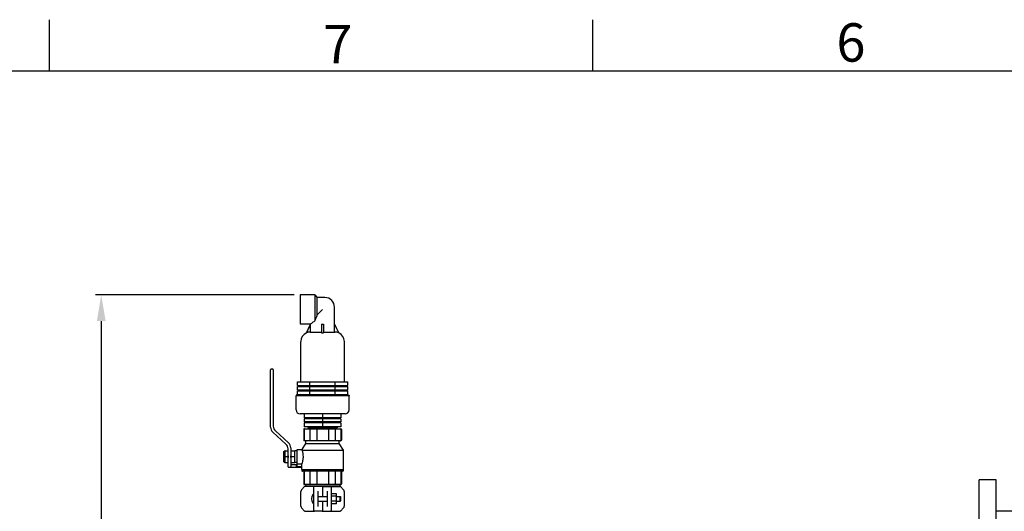
# Model space of a CAD drawing. Units: millimetres. Extents: x 28563 to 47348, y -1735 to 3547.
# Drawn here: x 29509 to 31367, y 2620 to 3547 of the extents above; entities that cross this region are included whole.
import ezdxf

# ---------------------------------------------------------------- set-up
doc = ezdxf.new("R2010")
doc.units = ezdxf.units.MM
doc.layers.add('COTAS', color=7, linetype='Continuous')
doc.layers.add('SLD-0', color=7, linetype='Continuous')
doc.styles.add('ARIAL', font='arial.ttf')
doc.styles.add('SLDTEXTSTYLE7', font='arial.ttf', dxfattribs={"width": 0.525})
doc.dimstyles.new('Diseño_PlanosFabricacion', dxfattribs={"dimscale": 1.1, "dimtxt": 45, "dimasz": 45, "dimexe": 10, "dimexo": 10, "dimgap": 10, "dimtad": 0, "dimtih": 1, "dimtoh": 1, "dimdec": 0, "dimzin": 1, "dimdsep": 46, "dimtxsty": 'ARIAL', "dimcen": 15, "dimadec": 0, "dimazin": 0, "dimtp": 0.05, "dimtm": 0.05, "dimtfac": 1, "dimtdec": 0, "dimtofl": 0, "dimtmove": 0, "dimatfit": 3, "dimfxl": 0, "dimtolj": 1, "dimarcsym": 0})

# ---------------------------------------------------------------- blocks, each defined once
blk = doc.blocks.new('*D7')
at = {"layer": 'COTAS', "color": 0, "lineweight": -2, "transparency": 16777216}
for p, q in [((30027.1, 3028.5), (29652, 3028.5)), ((29663, 2979), (29663, 2051.1)), ((29663, 1023), (29663, 1896.3)), ((30232.1, 973.5), (29652, 973.5))]:
    blk.add_line(p, q, dxfattribs=at)
at = {"layer": 'COTAS', "color": 0, "transparency": 16777216}
for points in [[(29654.8, 2979), (29671.3, 2979), (29663, 3028.5)], [(29654.8, 1023), (29671.3, 1023), (29663, 973.5)]]:
    blk.add_solid(points, dxfattribs=at)
at = {"layer": 'Defpoints', "color": 0, "transparency": 16777216}
for p in [(30038.1, 3028.5), (29663, 973.5), (30243.1, 973.5)]:
    blk.add_point(p, dxfattribs=at)
at = {"layer": 'COTAS', "color": 0, "transparency": 16777216, "insert": (29663, 1973.7), "char_height": 49.5, "attachment_point": 5, "style": 'ARIAL'}
blk.add_mtext('\\A1; [80.9"]\\P2055 mm\\P', dxfattribs=at)

msp = doc.modelspace()

# ---------------------------------------------------------------- linework, layer by layer
for p, q in [((30038.1, 3028.5), (30038.1, 2973.5)), ((30066.1, 3028.5), (30038.1, 3028.5)), ((30066.1, 3028.5), (30066.1, 2979.5)), ((30066.1, 3028.5), (30070.6, 3023.5)), ((30070.6, 2991), (30070.6, 3023.5)), ((30085.1, 3023.5), (30070.6, 3023.5)), ((30070.6, 2991), (30080.6, 3001)), ((30103.1, 2973.5), (30103.1, 3005.5)), ((30058.1, 2973.5), (30038.1, 2973.5)), ((30050.1, 2956.9), (30058.1, 2973.5)), ((30058.1, 2958.5), (30058.1, 2973.5)), ((30058.1, 2973.5), (30058.1, 2973.5)), ((30078.6, 2973.5), (30078.6, 2956.9)), ((30078.6, 2973.5), (30082.6, 2973.5)), ((30082.6, 2973.5), (30082.6, 2956.9)), ((30103, 2958.5), (30103, 2973.5)), ((30103, 2973.5), (30103.1, 2973.5)), ((30111.1, 2956.9), (30103.1, 2973.5)), ((30050.1, 2956.9), (30050.1, 2956.9)), ((30057.5, 2958.5), (30078.6, 2958.5)), ((30078.6, 2956.9), (30082.6, 2956.9)), ((30082.6, 2958.5), (30103.6, 2958.5)), ((30111, 2956.9), (30111.1, 2956.9)), ((30039.4, 2864.5), (30039.4, 2940.5)), ((30039.4, 2864.5), (30039.4, 2940.5)), ((30121.7, 2864.5), (30121.7, 2940.5)), ((30121.7, 2864.5), (30121.7, 2940.5)), ((29982.6, 2779), (29982.6, 2887.5)), ((29986.6, 2888.5), (29983.6, 2888.5)), ((29987.6, 2887.5), (29987.6, 2781.2)), ((30033.1, 2857.5), (30033.1, 2864.5)), ((30033.1, 2864.5), (30128.1, 2864.5)), ((30056.8, 2857.5), (30056.8, 2864.5)), ((30104.3, 2857.5), (30104.3, 2864.5)), ((30128.1, 2857.5), (30128.1, 2864.5)), ((30033.1, 2857.5), (30128.1, 2857.5)), ((30033.1, 2849.5), (30033.1, 2855.5)), ((30033.1, 2855.5), (30128.1, 2855.5)), ((30033.1, 2849.5), (30128.1, 2849.5)), ((30033.1, 2840.5), (30033.1, 2847.5)), ((30033.1, 2847.5), (30128.1, 2847.5)), ((30039.6, 2857.5), (30039.6, 2855.5)), ((30039.6, 2849.5), (30039.6, 2847.5)), ((30056.8, 2849.5), (30056.8, 2855.5)), ((30056.8, 2840.5), (30056.8, 2847.5)), ((30104.3, 2849.5), (30104.3, 2855.5)), ((30104.3, 2840.5), (30104.3, 2847.5)), ((30121.6, 2857.5), (30121.6, 2855.5)), ((30121.6, 2849.5), (30121.6, 2847.5)), ((30128.1, 2849.5), (30128.1, 2855.5)), ((30128.1, 2840.5), (30128.1, 2847.5)), ((30038.6, 2840.5), (30030.6, 2839.5)), ((30030.6, 2839.5), (30030.6, 2838.5)), ((30030.6, 2839.5), (30130.6, 2839.5)), ((30030.6, 2838.5), (30130.6, 2838.5)), ((30030.6, 2811.5), (30030.6, 2838)), ((30130.6, 2838), (30030.6, 2838)), ((30033.1, 2840.5), (30128.1, 2840.5)), ((30122.6, 2840.5), (30130.6, 2839.5)), ((30130.6, 2839.5), (30130.6, 2838.5)), ((30130.6, 2811.5), (30130.6, 2838)), ((30123.1, 2804), (30038.1, 2804)), ((30045.9, 2804), (30045.9, 2797)), ((30115.2, 2797), (30045.9, 2797)), ((30045.9, 2795), (30045.9, 2789)), ((30115.2, 2795), (30045.9, 2795)), ((30115.2, 2789), (30045.9, 2789)), ((30045.9, 2787), (30045.9, 2780)), ((30115.2, 2787), (30045.9, 2787)), ((30050.6, 2797), (30050.6, 2795)), ((30050.6, 2789), (30050.6, 2787)), ((30080.6, 2804), (30080.6, 2797)), ((30080.6, 2795), (30080.6, 2789)), ((30080.6, 2787), (30080.6, 2780)), ((30110.6, 2797), (30110.6, 2795)), ((30110.6, 2789), (30110.6, 2787)), ((30115.2, 2804), (30115.2, 2797)), ((30115.2, 2795), (30115.2, 2789)), ((30115.2, 2787), (30115.2, 2780)), ((30011.5, 2747.2), (29986.6, 2769.8)), ((29991.6, 2772), (30016.5, 2749.4)), ((30045.1, 2775), (30045.1, 2754.5)), ((30045.8, 2775), (30045.8, 2754.5)), ((30115.2, 2780), (30045.9, 2780)), ((30046.1, 2776), (30115.1, 2776)), ((30053.1, 2780), (30053.1, 2779)), ((30053.1, 2780), (30053.1, 2779)), ((30053.1, 2779), (30054.8, 2778.1)), ((30053.6, 2777.5), (30053.1, 2777.3)), ((30053.1, 2777.3), (30053.1, 2777.3)), ((30053.1, 2777.3), (30053.1, 2777)), ((30053.1, 2777.3), (30053.1, 2777)), ((30053.1, 2777), (30053.2, 2776.9)), ((30053.2, 2776.9), (30054.8, 2776.1)), ((30054.8, 2778.1), (30053.6, 2777.5)), ((30054.8, 2776.1), (30054.5, 2776)), ((30056.8, 2775), (30056.8, 2754.5)), ((30057.5, 2776.3), (30057.2, 2776.3)), ((30069.6, 2775), (30069.6, 2754.5)), ((30091.5, 2775), (30091.5, 2754.5)), ((30104.3, 2775), (30104.3, 2754.5)), ((30106.3, 2779.1), (30108, 2780)), ((30106.3, 2779.1), (30108.1, 2778.3)), ((30106.3, 2777.1), (30107.6, 2777.8)), ((30107.9, 2776.4), (30106.3, 2777.1)), ((30107.6, 2777.8), (30108, 2778)), ((30108, 2776.3), (30107.9, 2776.4)), ((30108, 2778), (30108.1, 2778)), ((30108.1, 2780), (30108.1, 2778.3)), ((30108.1, 2780), (30108.1, 2778)), ((30108.1, 2776.3), (30108.1, 2776)), ((30108.1, 2776.3), (30108.1, 2776)), ((30115.3, 2775), (30115.3, 2754.5)), ((30116.1, 2775), (30116.1, 2754.5)), ((30115.1, 2753.5), (30046.1, 2753.5)), ((30049.3, 2748), (30049.3, 2753.5)), ((30111.8, 2748), (30111.8, 2753.5)), ((30007.6, 2733), (30009.1, 2734.5)), ((30007.6, 2714), (30007.6, 2733)), ((30009.1, 2712.5), (30009.1, 2734.5)), ((30010.1, 2734.5), (30009.1, 2734.5)), ((30010.1, 2734.5), (30009.1, 2734.5)), ((30010.1, 2712.5), (30010.1, 2734.5)), ((30010.1, 2734.5), (30015.6, 2734.5)), ((30015.6, 2724.8), (30015.6, 2738)), ((30020.6, 2740.2), (30020.6, 2724.8)), ((30020.6, 2734.5), (30028.1, 2734.5)), ((30028.1, 2712.5), (30028.1, 2734.5)), ((30032.6, 2734.5), (30028.1, 2734.5)), ((30032.6, 2734.5), (30028.1, 2734.5)), ((30032.6, 2705.2), (30032.6, 2737)), ((30032.6, 2737), (30033.6, 2737)), ((30033.6, 2737), (30039.6, 2737)), ((30039.6, 2737), (30042, 2737)), ((30041.6, 2736), (30119.8, 2736)), ((30042, 2737), (30049.3, 2748)), ((30049.3, 2748), (30111.8, 2748)), ((30119.8, 2736), (30111.8, 2748)), ((30119.8, 2699.5), (30119.8, 2736)), ((30007.6, 2714), (30009.1, 2712.5)), ((30010.1, 2712.5), (30009.1, 2712.5)), ((30010.1, 2712.5), (30009.1, 2712.5)), ((30010.1, 2723.5), (30015.9, 2723.5)), ((30010.1, 2712.5), (30015.6, 2712.5)), ((30015.6, 2704.5), (30015.6, 2722.2)), ((30020.2, 2723.5), (30028.1, 2723.5)), ((30020.6, 2722.2), (30020.6, 2704.9)), ((30020.6, 2712.5), (30028.1, 2712.5)), ((30032.6, 2712.5), (30028.1, 2712.5)), ((30032.6, 2712.5), (30028.1, 2712.5)), ((30016.6, 2703.5), (30040.6, 2703.5)), ((30020.6, 2708.5), (30032.6, 2708.5)), ((30030.6, 2708.5), (30030.6, 2703.5)), ((30032.6, 2710.2), (30041.4, 2710.2)), ((30032.6, 2705.2), (30041.4, 2705.2)), ((30040.6, 2703.5), (30040.6, 2705.2)), ((30041.3, 2699.5), (30041.3, 2705.2)), ((30041.3, 2699.5), (30119.8, 2699.5)), ((30041.4, 2705.2), (30041.4, 2710.2)), ((30041.6, 2699.5), (30041.6, 2697)), ((30118.6, 2696), (30042.6, 2696)), ((30045.1, 2696), (30045.1, 2672)), ((30045.8, 2696), (30045.8, 2672)), ((30056.8, 2696), (30056.8, 2672)), ((30069.6, 2696), (30069.6, 2672)), ((30091.5, 2696), (30091.5, 2672)), ((30104.3, 2696), (30104.3, 2672)), ((30115.3, 2696), (30115.3, 2672)), ((30116.1, 2696), (30116.1, 2672)), ((30119.6, 2699.5), (30119.6, 2697)), ((31319.6, 2193), (31319.6, 2680)), ((31351.6, 2680), (31319.6, 2680)), ((31351.6, 2193), (31351.6, 2680)), ((30039.6, 2630.3), (30039.6, 2657.7)), ((30041, 2661.2), (30046.8, 2667)), ((30115.1, 2671), (30046.1, 2671)), ((30080.1, 2667.3), (30047.5, 2667.3)), ((30048.2, 2671), (30048.2, 2667.8)), ((30113, 2667.8), (30048.2, 2667.8)), ((30052, 2667.8), (30052, 2667.3)), ((30064.1, 2621.8), (30064.1, 2666.3)), ((30071.6, 2658.4), (30071.6, 2629.6)), ((30080.6, 2666.8), (30080.6, 2648.5)), ((30081.1, 2667.3), (30113.6, 2667.3)), ((30089.6, 2629.6), (30089.6, 2658.4)), ((30097.1, 2666.3), (30097.1, 2621.8)), ((30109.1, 2667.8), (30109.1, 2667.3)), ((30113, 2671), (30113, 2667.8)), ((30114.3, 2667), (30120.1, 2661.2)), ((30121.6, 2657.7), (30121.6, 2630.3)), ((30071.6, 2648.5), (30089.6, 2648.5)), ((30071.6, 2639.5), (30089.6, 2639.5)), ((30080.6, 2639.5), (30080.6, 2621.3)), ((30106.9, 2653.5), (30097.1, 2653.5)), ((30106.9, 2648.8), (30097.1, 2648.8)), ((30106.9, 2639.3), (30097.1, 2639.3)), ((30106.9, 2634.5), (30106.9, 2653.5)), ((30106.9, 2648.5), (30114.1, 2648.5)), ((30106.9, 2639.5), (30114.1, 2639.5)), ((30114.1, 2639.5), (30114.1, 2648.5)), ((30114.1, 2648.5), (30115.1, 2648)), ((30114.1, 2639.5), (30115.1, 2640)), ((30115.1, 2640), (30115.1, 2648)), ((30046.8, 2621), (30041, 2626.8)), ((30047.5, 2620.8), (30065, 2620.8)), ((30051, 2620.8), (30051, 2620.2)), ((30080.1, 2620.8), (30065.1, 2620.8)), ((30081.1, 2620.8), (30096.1, 2620.8)), ((30096.1, 2620.8), (30113.6, 2620.8)), ((30106.9, 2634.5), (30097.1, 2634.5)), ((30110.1, 2620.8), (30110.1, 2620.2)), ((30120.1, 2626.8), (30114.3, 2621)), ((31351.6, 2621.5), (31421.6, 2621.5))]:
    msp.add_line(p, q)
for centre, radius, start, end in [((30085.1, 3005.5), 18, 0, 90), ((30057.4, 2940.5), 18, 114.1483, 180), ((30057.5, 2940.4), 18.1, 89.9882, 114.0935), ((30103.6, 2940.4), 18.1, 65.9065, 90.0117), ((30103.7, 2940.5), 18, 0, 65.8517), ((29983.6, 2887.5), 1, 90, 180), ((29986.6, 2887.5), 1, 0, 90), ((30038.1, 2811.5), 7.5, 180, 270), ((30123.1, 2811.5), 7.5, 270, 0), ((29995.1, 2779), 12.5, 180, 227.7263), ((30000.1, 2781.2), 12.5, 180, 227.7263), ((30046.1, 2775), 1, 90, 180), ((30046.8, 2775.1), 0.892, 90.0262, 97.9268), ((30114.3, 2775.1), 0.892, 82.0732, 89.9738), ((30115.1, 2775), 1, 0, 90), ((30008.1, 2740.2), 12.5, 0, 47.7263), ((30046.1, 2754.5), 1, 180, 270), ((30046.8, 2754.4), 0.892, 262.0732, 269.9738), ((30114.3, 2754.4), 0.892, 270.0262, 277.9268), ((30115.1, 2754.5), 1, 270, 0), ((30003.1, 2738), 12.5, 0, 47.7263), ((30009.5, 2747.3), 34.1, 340.6418, 342.4147), ((30016.6, 2704.5), 1, 180, 270), ((30042.6, 2697), 1, 180, 270), ((30118.6, 2697), 1, 270, 0), ((30044.6, 2657.7), 5, 135, 180), ((30046.1, 2672), 1, 180, 270), ((30046.8, 2671.9), 0.892, 262.0732, 269.9738), ((30047.5, 2666.3), 1, 89.9976, 134.9983), ((30065.1, 2666.3), 1, 90, 180), ((30080.1, 2666.8), 0.5, 0.0002, 90), ((30081.1, 2666.8), 0.5, 90, 179.9992), ((30096.1, 2666.3), 1, 0.002, 90), ((30113.6, 2666.3), 1, 45.0017, 90.0024), ((30114.3, 2671.9), 0.892, 270.0262, 277.9268), ((30115.1, 2672), 1, 270, 0), ((30116.6, 2657.7), 5, 0, 45), ((30073.5, 2644), 13.9, 140.5584, 219.4416), ((30063.3, 2652.4), 0.75, 360, 140.5584), ((30044.6, 2630.3), 5, 180, 225), ((30047.5, 2621.8), 1, 225.0017, 270.0024), ((30063.3, 2635.6), 0.75, 219.4416, 0), ((30065.1, 2621.8), 1, 180.002, 270), ((30080.1, 2621.3), 0.5, 270, 0), ((30081.1, 2621.3), 0.5, 180.0002, 270), ((30096.1, 2621.8), 1, 270, 0), ((30113.6, 2621.8), 1, 269.9976, 314.9983), ((30116.6, 2630.3), 5, 315, 0)]:
    msp.add_arc(centre, radius, start, end)
for centre, start_param, end_param in [((30016.6, 2724.8), 1.570796, 2.418858), ((30016.6, 2722.2), 0.722734, 1.570796), ((30019.6, 2724.8), -2.418858, -1.570796), ((30019.6, 2722.2), -1.570796, -0.722734)]:
    msp.add_ellipse(centre, major_axis=(0, 1.73), ratio=0.57735, start_param=start_param, end_param=end_param)
for points, knots in [([(30066.1, 2979.5), (30066.9, 2981.4), (30068.6, 2985.1), (30070, 2989), (30070.6, 2991)], [0, 0, 0, 0, 0.493717, 1, 1, 1, 1]), ([(30058.1, 2973.5), (30058.8, 2974.1), (30061.4, 2976.2), (30064.1, 2978.2), (30066.1, 2979.5)], [0, 0, 0, 0, 0.287886, 1, 1, 1, 1]), ([(30046.7, 2776), (30046.6, 2776), (30046.3, 2775.9), (30046.1, 2775.7), (30045.9, 2775.4), (30045.8, 2775.1), (30045.8, 2775)], [0, 0, 0, 0, 0.242564, 0.489667, 0.742892, 1, 1, 1, 1]), ([(30053.1, 2779), (30053.1, 2779), (30053.1, 2779), (30053.1, 2779), (30053.1, 2779), (30053.2, 2779), (30053.4, 2779.1), (30053.6, 2779.1), (30053.9, 2779.1), (30054.2, 2779.1), (30054.7, 2779.1), (30055.3, 2779.1), (30056.3, 2779.2), (30057.7, 2779.2), (30059.3, 2779.2), (30061.1, 2779.3), (30063, 2779.3), (30065.2, 2779.3), (30067.4, 2779.3), (30070.7, 2779.4), (30075, 2779.4), (30080.2, 2779.5), (30085.5, 2779.6), (30090.6, 2779.6), (30094.6, 2779.7), (30097.6, 2779.7), (30099.6, 2779.7), (30101.4, 2779.8), (30103.1, 2779.8), (30104.5, 2779.8), (30105.7, 2779.9), (30106.5, 2779.9), (30107.1, 2779.9), (30107.4, 2779.9), (30107.6, 2779.9), (30107.8, 2780), (30108, 2780), (30108, 2780), (30108, 2780)], [0, 0, 0, 0, 0.000205, 0.000672, 0.001427, 0.002473, 0.005445, 0.009589, 0.014895, 0.02135, 0.02894, 0.037649, 0.058334, 0.083209, 0.112037, 0.144548, 0.180431, 0.219346, 0.260926, 0.304774, 0.397597, 0.494304, 0.59123, 0.684703, 0.771186, 0.810769, 0.847407, 0.880748, 0.910478, 0.936316, 0.958015, 0.975374, 0.98237, 0.988224, 0.992922, 0.996451, 0.998808, 1, 1, 1, 1]), ([(30107.4, 2778.2), (30106.9, 2778.2), (30105.6, 2778.1), (30103.3, 2778.1), (30100.2, 2778), (30096.5, 2777.9), (30092.3, 2777.9), (30087.6, 2777.8), (30082.8, 2777.8), (30077.9, 2777.7), (30073, 2777.7), (30068.5, 2777.6), (30064.9, 2777.6), (30062.2, 2777.5), (30060.4, 2777.5), (30058.8, 2777.5), (30057.4, 2777.4), (30056.2, 2777.4), (30055.1, 2777.4), (30054.4, 2777.4), (30053.9, 2777.3), (30053.6, 2777.3), (30053.4, 2777.3), (30053.3, 2777.3), (30053.1, 2777.3), (30053.1, 2777.3), (30053.1, 2777.3)], [0, 0, 0, 0, 0.028061, 0.07135, 0.128453, 0.197508, 0.276253, 0.362114, 0.452288, 0.543824, 0.633725, 0.719051, 0.797013, 0.832425, 0.865063, 0.894661, 0.920976, 0.943793, 0.962925, 0.978217, 0.984382, 0.989544, 0.993692, 0.996817, 0.998917, 1, 1, 1, 1]), ([(30053.1, 2777), (30053.1, 2777), (30053.1, 2777), (30053.1, 2777), (30053.2, 2777), (30053.2, 2777), (30053.2, 2777)], [0, 0, 0, 0, 0.079125, 0.267694, 0.57423, 1, 1, 1, 1]), ([(30053.2, 2777), (30053.3, 2777), (30053.4, 2777.1), (30053.6, 2777.1), (30053.7, 2777.1)], [0, 0, 0, 0, 0.187932, 1, 1, 1, 1]), ([(30053.7, 2777.1), (30054.2, 2777.1), (30055.5, 2777.1), (30057.8, 2777.2), (30060.9, 2777.3), (30064.6, 2777.3), (30068.9, 2777.4), (30073.5, 2777.4), (30078.3, 2777.5), (30083.2, 2777.5), (30088.1, 2777.6), (30092.7, 2777.6), (30096.3, 2777.7), (30098.9, 2777.7), (30100.7, 2777.8), (30102.3, 2777.8), (30103.7, 2777.8), (30104.9, 2777.8), (30106, 2777.9), (30106.7, 2777.9), (30107.2, 2777.9), (30107.5, 2777.9), (30107.7, 2777.9), (30107.9, 2778), (30108, 2778), (30108, 2778), (30108, 2778)], [0, 0, 0, 0, 0.02806, 0.071347, 0.12845, 0.197505, 0.276253, 0.362116, 0.452289, 0.543823, 0.633722, 0.719049, 0.797015, 0.832428, 0.865067, 0.894666, 0.92098, 0.943796, 0.962927, 0.978218, 0.984383, 0.989544, 0.993692, 0.996817, 0.998917, 1, 1, 1, 1]), ([(30106.3, 2779.1), (30106.3, 2779.1), (30106.2, 2779.1), (30106.1, 2779.1), (30105.9, 2779.1), (30105.7, 2779.1), (30105.4, 2779), (30104.9, 2779), (30104.1, 2779), (30103, 2779), (30101.7, 2778.9), (30100.2, 2778.9), (30098.5, 2778.9), (30096.6, 2778.8), (30093.9, 2778.8), (30090.1, 2778.7), (30085.4, 2778.7), (30080.6, 2778.6), (30075.7, 2778.6), (30071, 2778.5), (30067.2, 2778.5), (30064.5, 2778.4), (30062.6, 2778.4), (30060.9, 2778.4), (30059.4, 2778.3), (30058.1, 2778.3), (30057, 2778.3), (30056.2, 2778.2), (30055.7, 2778.2), (30055.4, 2778.2), (30055.2, 2778.2), (30055, 2778.2), (30054.9, 2778.2), (30054.8, 2778.1), (30054.8, 2778.1)], [0, 0, 0, 0, 0.001218, 0.003582, 0.007096, 0.011759, 0.01756, 0.024483, 0.04164, 0.06307, 0.088575, 0.117917, 0.150823, 0.186986, 0.226068, 0.311511, 0.403971, 0.500006, 0.59604, 0.688499, 0.773941, 0.813023, 0.849186, 0.88209, 0.911432, 0.936936, 0.958365, 0.975521, 0.982444, 0.988243, 0.992905, 0.996421, 0.998783, 1, 1, 1, 1]), ([(30057.2, 2776.3), (30056.9, 2776.3), (30056.4, 2776.2), (30055.8, 2776.2), (30055.5, 2776.2), (30055.2, 2776.2), (30055, 2776.2), (30054.9, 2776.2), (30054.8, 2776.1), (30054.8, 2776.1)], [0, 0, 0, 0, 0.412721, 0.579284, 0.718753, 0.830733, 0.914975, 0.971366, 1, 1, 1, 1]), ([(30057.6, 2776), (30057.5, 2776), (30057.2, 2775.9), (30057, 2775.7), (30056.8, 2775.4), (30056.8, 2775.1), (30056.8, 2775)], [0, 0, 0, 0, 0.220495, 0.459086, 0.721553, 1, 1, 1, 1]), ([(30106.3, 2777.1), (30106.3, 2777.1), (30106.2, 2777.1), (30106.1, 2777.1), (30106, 2777.1), (30105.7, 2777.1), (30105.3, 2777), (30104.6, 2777), (30103.8, 2777), (30102.8, 2777), (30101.7, 2776.9), (30099.9, 2776.9), (30097.3, 2776.9), (30093.9, 2776.8), (30090.2, 2776.7), (30086.1, 2776.7), (30081.9, 2776.6), (30076.4, 2776.6), (30069.9, 2776.5), (30063.2, 2776.4), (30059.2, 2776.3), (30057.5, 2776.3)], [0, 0, 0, 0, 0.001029, 0.002946, 0.005759, 0.009464, 0.01953, 0.033083, 0.050029, 0.070255, 0.093619, 0.119966, 0.180856, 0.251258, 0.329243, 0.412675, 0.499268, 0.586649, 0.754241, 0.897211, 1, 1, 1, 1]), ([(30069.8, 2776), (30069.8, 2776), (30069.7, 2776), (30069.7, 2775.9), (30069.7, 2775.7), (30069.6, 2775.4), (30069.6, 2775.1), (30069.6, 2775)], [0, 0, 0, 0, 0.03516, 0.096778, 0.311164, 0.627218, 1, 1, 1, 1]), ([(30091.3, 2776), (30091.3, 2776), (30091.4, 2776), (30091.4, 2775.9), (30091.5, 2775.7), (30091.5, 2775.4), (30091.5, 2775.1), (30091.5, 2775)], [0, 0, 0, 0, 0.03516, 0.096778, 0.311164, 0.627218, 1, 1, 1, 1]), ([(30104, 2776.1), (30104, 2776.1), (30103.7, 2776.1), (30103.4, 2776.1), (30103.2, 2776.1)], [0, 0, 0, 0, 0.242078, 1, 1, 1, 1]), ([(30103.6, 2776), (30103.7, 2776), (30103.9, 2775.9), (30104.1, 2775.7), (30104.3, 2775.4), (30104.3, 2775.1), (30104.3, 2775)], [0, 0, 0, 0, 0.220495, 0.459086, 0.721553, 1, 1, 1, 1]), ([(30107.9, 2776.2), (30107.7, 2776.2), (30107.3, 2776.2), (30106.5, 2776.1), (30105.4, 2776.1), (30104.5, 2776.1), (30104, 2776.1)], [0, 0, 0, 0, 0.127913, 0.339009, 0.630869, 1, 1, 1, 1]), ([(30107.9, 2778.2), (30107.9, 2778.2), (30107.7, 2778.2), (30107.5, 2778.2), (30107.4, 2778.2)], [0, 0, 0, 0, 0.187912, 1, 1, 1, 1]), ([(30108.1, 2778.3), (30108.1, 2778.2), (30108, 2778.2), (30108, 2778.2), (30108, 2778.2), (30107.9, 2778.2), (30107.9, 2778.2)], [0, 0, 0, 0, 0.079129, 0.267699, 0.574233, 1, 1, 1, 1]), ([(30108.1, 2776.3), (30108.1, 2776.2), (30108, 2776.2), (30108, 2776.2), (30108, 2776.2), (30107.9, 2776.2), (30107.9, 2776.2)], [0, 0, 0, 0, 0.079252, 0.267832, 0.57432, 1, 1, 1, 1]), ([(30114.4, 2776), (30114.6, 2776), (30114.8, 2775.9), (30115.1, 2775.7), (30115.2, 2775.4), (30115.3, 2775.1), (30115.3, 2775)], [0, 0, 0, 0, 0.242564, 0.489667, 0.742892, 1, 1, 1, 1]), ([(30046.7, 2753.5), (30046.6, 2753.5), (30046.3, 2753.6), (30046.1, 2753.8), (30045.9, 2754.1), (30045.8, 2754.4), (30045.8, 2754.5)], [0, 0, 0, 0, 0.242564, 0.489667, 0.742892, 1, 1, 1, 1]), ([(30057.6, 2753.5), (30057.5, 2753.5), (30057.2, 2753.6), (30057, 2753.8), (30056.8, 2754.1), (30056.8, 2754.4), (30056.8, 2754.5)], [0, 0, 0, 0, 0.220495, 0.459086, 0.721553, 1, 1, 1, 1]), ([(30069.8, 2753.5), (30069.8, 2753.5), (30069.7, 2753.5), (30069.7, 2753.6), (30069.7, 2753.8), (30069.6, 2754.1), (30069.6, 2754.4), (30069.6, 2754.5)], [0, 0, 0, 0, 0.03516, 0.096778, 0.311164, 0.627218, 1, 1, 1, 1]), ([(30091.3, 2753.5), (30091.3, 2753.5), (30091.4, 2753.5), (30091.4, 2753.6), (30091.5, 2753.8), (30091.5, 2754.1), (30091.5, 2754.4), (30091.5, 2754.5)], [0, 0, 0, 0, 0.03516, 0.096778, 0.311164, 0.627218, 1, 1, 1, 1]), ([(30103.6, 2753.5), (30103.7, 2753.5), (30103.9, 2753.6), (30104.1, 2753.8), (30104.3, 2754.1), (30104.3, 2754.4), (30104.3, 2754.5)], [0, 0, 0, 0, 0.220495, 0.459086, 0.721553, 1, 1, 1, 1]), ([(30114.4, 2753.5), (30114.6, 2753.5), (30114.8, 2753.6), (30115.1, 2753.8), (30115.2, 2754.1), (30115.3, 2754.4), (30115.3, 2754.5)], [0, 0, 0, 0, 0.242564, 0.489667, 0.742892, 1, 1, 1, 1]), ([(30041.6, 2736), (30042.2, 2734.2), (30043.1, 2731), (30043.7, 2726.2), (30043.8, 2721.9), (30043.3, 2717.9), (30042.5, 2713.9), (30041.8, 2711.4), (30041.4, 2710.2)], [0, 0, 0, 0, 0.220209, 0.376667, 0.544184, 0.705285, 0.843822, 1, 1, 1, 1]), ([(30020.6, 2704.9), (30020.6, 2704.8), (30020.5, 2704.4), (30020.3, 2704), (30020, 2703.6), (30019.7, 2703.5), (30019.6, 2703.5)], [0, 0, 0, 0, 0.250797, 0.50142, 0.751535, 1, 1, 1, 1]), ([(30046.7, 2671), (30046.6, 2671), (30046.3, 2671.1), (30046.1, 2671.3), (30045.9, 2671.6), (30045.8, 2671.9), (30045.8, 2672)], [0, 0, 0, 0, 0.242564, 0.489667, 0.742892, 1, 1, 1, 1]), ([(30057.6, 2671), (30057.5, 2671), (30057.2, 2671.1), (30057, 2671.3), (30056.8, 2671.6), (30056.8, 2671.9), (30056.8, 2672)], [0, 0, 0, 0, 0.220495, 0.459086, 0.721553, 1, 1, 1, 1]), ([(30069.8, 2671), (30069.8, 2671), (30069.7, 2671), (30069.7, 2671.1), (30069.7, 2671.3), (30069.6, 2671.6), (30069.6, 2671.9), (30069.6, 2672)], [0, 0, 0, 0, 0.03516, 0.096778, 0.311164, 0.627218, 1, 1, 1, 1]), ([(30091.3, 2671), (30091.3, 2671), (30091.4, 2671), (30091.4, 2671.1), (30091.5, 2671.3), (30091.5, 2671.6), (30091.5, 2671.9), (30091.5, 2672)], [0, 0, 0, 0, 0.03516, 0.096778, 0.311164, 0.627218, 1, 1, 1, 1]), ([(30103.6, 2671), (30103.7, 2671), (30103.9, 2671.1), (30104.1, 2671.3), (30104.3, 2671.6), (30104.3, 2671.9), (30104.3, 2672)], [0, 0, 0, 0, 0.220495, 0.459086, 0.721553, 1, 1, 1, 1]), ([(30114.4, 2671), (30114.6, 2671), (30114.8, 2671.1), (30115.1, 2671.3), (30115.2, 2671.6), (30115.3, 2671.9), (30115.3, 2672)], [0, 0, 0, 0, 0.242564, 0.489667, 0.742892, 1, 1, 1, 1])]:
    msp.add_open_spline(points, degree=3, knots=knots)
for points in [[(30058.1, 2973.5), (30055.5, 2968), (30052.8, 2962.5), (30050.1, 2956.9)], [(30103, 2973.5), (30105.6, 2968), (30108.3, 2962.5), (30111, 2956.9)]]:
    msp.add_open_spline(points, degree=3)
at = {"layer": 'SLD-0', "color": 7, "linetype": 'Continuous'}
for p, q in [((29564.5, 3547.4), (29564.5, 3450.9)), ((30590, 3547.4), (30590, 3450.9)), ((28659.6, 3450.9), (36622.5, 3450.9))]:
    msp.add_line(p, q, dxfattribs=at)

# ---------------------------------------------------------------- texts
at = {"layer": 'SLD-0', "color": 7, "char_height": 72.4, "attachment_point": 1, "style": 'SLDTEXTSTYLE7'}
for s, insert in [('7', (30081.9, 3537.5)), ('6', (31050, 3540.7))]:
    msp.add_mtext(s, dxfattribs=dict(at, insert=insert))

# ---------------------------------------------------------------- dimensions: what is measured, and where the dimension line sits
at = {"layer": 'COTAS'}
dim = msp.add_linear_dim(base=(29663, 973.5), p1=(30038.1, 3028.5), p2=(30243.1, 973.5), angle=90, text='[]\\P<>', dimstyle='Diseño_PlanosFabricacion', override={"dimpost": ' mm\\X'}, dxfattribs=at)
dim.commit()
dim.dimension.update_dxf_attribs({"geometry": '*D7', "text_midpoint": (29663, 1973.7), "dimtype": 160})

doc.saveas('drawing.dxf')
